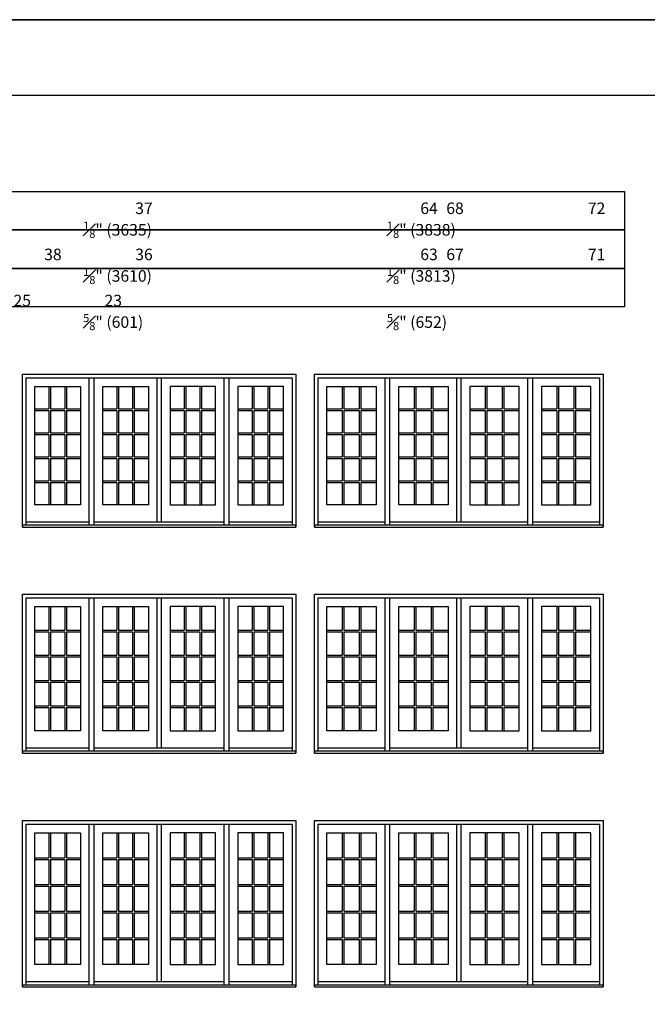
# Model space of a CAD drawing. Units: millimetres. Extents: x -8750 to 1859590, y -43815 to 73879.
# Drawn here: x 99755 to 108042, y 9193 to 22206 of the extents above; entities that cross this region are included whole.
import ezdxf

# ---------------------------------------------------------------- set-up
doc = ezdxf.new("R2010")
doc.units = ezdxf.units.MM
doc.header["$MEASUREMENT"] = 0
doc.styles.get("Standard").update_dxf_attribs({"font": 'arial.ttf', "height": 40})

msp = doc.modelspace()

# ---------------------------------------------------------------- linework, layer by layer
for p, q in [((100673, 15525), (100673, 17475)), ((100737, 15525), (100737, 17475)), ((101571, 15566), (101571, 17475)), ((101628, 15566), (101628, 17475)), ((102457, 15525), (102457, 17475)), ((102521, 15525), (102521, 17475)), ((104580, 15525), (104580, 17475)), ((104644, 15525), (104644, 17475)), ((105528, 15566), (105528, 17475)), ((105586, 15566), (105586, 17475)), ((106466, 15525), (106466, 17475)), ((106530, 15525), (106530, 17475)), ((100142, 17360), (100142, 17065)), ((100164, 17360), (100164, 17065)), ((100349, 17360), (100349, 17065)), ((100371, 17360), (100371, 17065)), ((101039, 17360), (101039, 17065)), ((101061, 17360), (101061, 17065)), ((101246, 17360), (101246, 17065)), ((101268, 17360), (101268, 17065)), ((101926, 17360), (101926, 17065)), ((101948, 17360), (101948, 17065)), ((102134, 17360), (102134, 17065)), ((102156, 17360), (102156, 17065)), ((102823, 17360), (102823, 17065)), ((102845, 17360), (102845, 17065)), ((103031, 17360), (103031, 17065)), ((103053, 17360), (103053, 17065)), ((104014, 17360), (104014, 17065)), ((104036, 17360), (104036, 17065)), ((104239, 17360), (104239, 17065)), ((104261, 17360), (104261, 17065)), ((104962, 17360), (104962, 17065)), ((104984, 17360), (104984, 17065)), ((105187, 17360), (105187, 17065)), ((105209, 17360), (105209, 17065)), ((105900, 17360), (105900, 17065)), ((105922, 17360), (105922, 17065)), ((106125, 17360), (106125, 17065)), ((106147, 17360), (106147, 17065)), ((106848, 17360), (106848, 17065)), ((106870, 17360), (106870, 17065)), ((107073, 17360), (107073, 17065)), ((107095, 17360), (107095, 17065)), ((99956, 17065), (100142, 17065)), ((100164, 17065), (100349, 17065)), ((100371, 17065), (100557, 17065)), ((100853, 17065), (101039, 17065)), ((101061, 17065), (101246, 17065)), ((101268, 17065), (101454, 17065)), ((101740, 17065), (101926, 17065)), ((101948, 17065), (102134, 17065)), ((102156, 17065), (102341, 17065)), ((102637, 17065), (102823, 17065)), ((102845, 17065), (103031, 17065)), ((103053, 17065), (103238, 17065)), ((103812, 17065), (104014, 17065)), ((104036, 17065), (104239, 17065)), ((104261, 17065), (104464, 17065)), ((104760, 17065), (104962, 17065)), ((104984, 17065), (105187, 17065)), ((105209, 17065), (105411, 17065)), ((105698, 17065), (105900, 17065)), ((105922, 17065), (106125, 17065)), ((106147, 17065), (106349, 17065)), ((106646, 17065), (106848, 17065)), ((106870, 17065), (107073, 17065)), ((107095, 17065), (107297, 17065)), ((99956, 17043), (100142, 17043)), ((100142, 17043), (100142, 16748)), ((100164, 17043), (100349, 17043)), ((100164, 17043), (100164, 16748)), ((100349, 17043), (100349, 16748)), ((100371, 17043), (100557, 17043)), ((100371, 17043), (100371, 16748)), ((100853, 17043), (101039, 17043)), ((101039, 17043), (101039, 16748)), ((101061, 17043), (101246, 17043)), ((101061, 17043), (101061, 16748)), ((101246, 17043), (101246, 16748)), ((101268, 17043), (101454, 17043)), ((101268, 17043), (101268, 16748)), ((101740, 17043), (101926, 17043)), ((101926, 17043), (101926, 16748)), ((101948, 17043), (102134, 17043)), ((101948, 17043), (101948, 16748)), ((102134, 17043), (102134, 16748)), ((102156, 17043), (102341, 17043)), ((102156, 17043), (102156, 16748)), ((102637, 17043), (102823, 17043)), ((102823, 17043), (102823, 16748)), ((102845, 17043), (103031, 17043)), ((102845, 17043), (102845, 16748)), ((103031, 17043), (103031, 16748)), ((103053, 17043), (103238, 17043)), ((103053, 17043), (103053, 16748)), ((103812, 17043), (104014, 17043)), ((104014, 17043), (104014, 16748)), ((104036, 17043), (104239, 17043)), ((104036, 17043), (104036, 16748)), ((104239, 17043), (104239, 16748)), ((104261, 17043), (104464, 17043)), ((104261, 17043), (104261, 16748)), ((104760, 17043), (104962, 17043)), ((104962, 17043), (104962, 16748)), ((104984, 17043), (105187, 17043)), ((104984, 17043), (104984, 16748)), ((105187, 17043), (105187, 16748)), ((105209, 17043), (105411, 17043)), ((105209, 17043), (105209, 16748)), ((105698, 17043), (105900, 17043)), ((105900, 17043), (105900, 16748)), ((105922, 17043), (106125, 17043)), ((105922, 17043), (105922, 16748)), ((106125, 17043), (106125, 16748)), ((106147, 17043), (106349, 17043)), ((106147, 17043), (106147, 16748)), ((106646, 17043), (106848, 17043)), ((106848, 17043), (106848, 16748)), ((106870, 17043), (107073, 17043)), ((106870, 17043), (106870, 16748)), ((107073, 17043), (107073, 16748)), ((107095, 17043), (107297, 17043)), ((107095, 17043), (107095, 16748)), ((99956, 16748), (100142, 16748)), ((99956, 16726), (100142, 16726)), ((100142, 16726), (100142, 16430)), ((100164, 16748), (100349, 16748)), ((100164, 16726), (100349, 16726)), ((100164, 16726), (100164, 16430)), ((100349, 16726), (100349, 16430)), ((100371, 16748), (100557, 16748)), ((100371, 16726), (100557, 16726)), ((100371, 16726), (100371, 16430)), ((100853, 16748), (101039, 16748)), ((100853, 16726), (101039, 16726)), ((101039, 16726), (101039, 16430)), ((101061, 16748), (101246, 16748)), ((101061, 16726), (101246, 16726)), ((101061, 16726), (101061, 16430)), ((101246, 16726), (101246, 16430)), ((101268, 16748), (101454, 16748)), ((101268, 16726), (101454, 16726)), ((101268, 16726), (101268, 16430)), ((101740, 16748), (101926, 16748)), ((101740, 16726), (101926, 16726)), ((101926, 16726), (101926, 16430)), ((101948, 16748), (102134, 16748)), ((101948, 16726), (102134, 16726)), ((101948, 16726), (101948, 16430)), ((102134, 16726), (102134, 16430)), ((102156, 16748), (102341, 16748)), ((102156, 16726), (102341, 16726)), ((102156, 16726), (102156, 16430)), ((102637, 16748), (102823, 16748)), ((102637, 16726), (102823, 16726)), ((102823, 16726), (102823, 16430)), ((102845, 16748), (103031, 16748)), ((102845, 16726), (103031, 16726)), ((102845, 16726), (102845, 16430)), ((103031, 16726), (103031, 16430)), ((103053, 16748), (103238, 16748)), ((103053, 16726), (103238, 16726)), ((103053, 16726), (103053, 16430)), ((103812, 16748), (104014, 16748)), ((103812, 16726), (104014, 16726)), ((104014, 16726), (104014, 16430)), ((104036, 16748), (104239, 16748)), ((104036, 16726), (104239, 16726)), ((104036, 16726), (104036, 16430)), ((104239, 16726), (104239, 16430)), ((104261, 16748), (104464, 16748)), ((104261, 16726), (104464, 16726)), ((104261, 16726), (104261, 16430)), ((104760, 16748), (104962, 16748)), ((104760, 16726), (104962, 16726)), ((104962, 16726), (104962, 16430)), ((104984, 16748), (105187, 16748)), ((104984, 16726), (105187, 16726)), ((104984, 16726), (104984, 16430)), ((105187, 16726), (105187, 16430)), ((105209, 16748), (105411, 16748)), ((105209, 16726), (105411, 16726)), ((105209, 16726), (105209, 16430)), ((105698, 16748), (105900, 16748)), ((105698, 16726), (105900, 16726)), ((105900, 16726), (105900, 16430)), ((105922, 16748), (106125, 16748)), ((105922, 16726), (106125, 16726)), ((105922, 16726), (105922, 16430)), ((106125, 16726), (106125, 16430)), ((106147, 16748), (106349, 16748)), ((106147, 16726), (106349, 16726)), ((106147, 16726), (106147, 16430)), ((106646, 16748), (106848, 16748)), ((106646, 16726), (106848, 16726)), ((106848, 16726), (106848, 16430)), ((106870, 16748), (107073, 16748)), ((106870, 16726), (107073, 16726)), ((106870, 16726), (106870, 16430)), ((107073, 16726), (107073, 16430)), ((107095, 16748), (107297, 16748)), ((107095, 16726), (107297, 16726)), ((107095, 16726), (107095, 16430)), ((99956, 16430), (100142, 16430)), ((99956, 16408), (100142, 16408)), ((100142, 16408), (100142, 16113)), ((100164, 16430), (100349, 16430)), ((100164, 16408), (100349, 16408)), ((100164, 16408), (100164, 16113)), ((100349, 16408), (100349, 16113)), ((100371, 16430), (100557, 16430)), ((100371, 16408), (100557, 16408)), ((100371, 16408), (100371, 16113)), ((100853, 16430), (101039, 16430)), ((100853, 16408), (101039, 16408)), ((101039, 16408), (101039, 16113)), ((101061, 16430), (101246, 16430)), ((101061, 16408), (101246, 16408)), ((101061, 16408), (101061, 16113)), ((101246, 16408), (101246, 16113)), ((101268, 16430), (101454, 16430)), ((101268, 16408), (101454, 16408)), ((101268, 16408), (101268, 16113)), ((101740, 16430), (101926, 16430)), ((101740, 16408), (101926, 16408)), ((101926, 16408), (101926, 16113)), ((101948, 16430), (102134, 16430)), ((101948, 16408), (102134, 16408)), ((101948, 16408), (101948, 16113)), ((102134, 16408), (102134, 16113)), ((102156, 16430), (102341, 16430)), ((102156, 16408), (102341, 16408)), ((102156, 16408), (102156, 16113)), ((102637, 16430), (102823, 16430)), ((102637, 16408), (102823, 16408)), ((102823, 16408), (102823, 16113)), ((102845, 16430), (103031, 16430)), ((102845, 16408), (103031, 16408)), ((102845, 16408), (102845, 16113)), ((103031, 16408), (103031, 16113)), ((103053, 16430), (103238, 16430)), ((103053, 16408), (103238, 16408)), ((103053, 16408), (103053, 16113)), ((103812, 16430), (104014, 16430)), ((103812, 16408), (104014, 16408)), ((104014, 16408), (104014, 16113)), ((104036, 16430), (104239, 16430)), ((104036, 16408), (104239, 16408)), ((104036, 16408), (104036, 16113)), ((104239, 16408), (104239, 16113)), ((104261, 16430), (104464, 16430)), ((104261, 16408), (104464, 16408)), ((104261, 16408), (104261, 16113)), ((104760, 16430), (104962, 16430)), ((104760, 16408), (104962, 16408)), ((104962, 16408), (104962, 16113)), ((104984, 16430), (105187, 16430)), ((104984, 16408), (105187, 16408)), ((104984, 16408), (104984, 16113)), ((105187, 16408), (105187, 16113)), ((105209, 16430), (105411, 16430)), ((105209, 16408), (105411, 16408)), ((105209, 16408), (105209, 16113)), ((105698, 16430), (105900, 16430)), ((105698, 16408), (105900, 16408)), ((105900, 16408), (105900, 16113)), ((105922, 16430), (106125, 16430)), ((105922, 16408), (106125, 16408)), ((105922, 16408), (105922, 16113)), ((106125, 16408), (106125, 16113)), ((106147, 16430), (106349, 16430)), ((106147, 16408), (106349, 16408)), ((106147, 16408), (106147, 16113)), ((106646, 16430), (106848, 16430)), ((106646, 16408), (106848, 16408)), ((106848, 16408), (106848, 16113)), ((106870, 16430), (107073, 16430)), ((106870, 16408), (107073, 16408)), ((106870, 16408), (106870, 16113)), ((107073, 16408), (107073, 16113)), ((107095, 16430), (107297, 16430)), ((107095, 16408), (107297, 16408)), ((107095, 16408), (107095, 16113)), ((99956, 16113), (100142, 16113)), ((99956, 16091), (100142, 16091)), ((100142, 16091), (100142, 15796)), ((100164, 16113), (100349, 16113)), ((100164, 16091), (100349, 16091)), ((100164, 16091), (100164, 15796)), ((100349, 16091), (100349, 15796)), ((100371, 16113), (100557, 16113)), ((100371, 16091), (100557, 16091)), ((100371, 16091), (100371, 15796)), ((100853, 16113), (101039, 16113)), ((100853, 16091), (101039, 16091)), ((101039, 16091), (101039, 15796)), ((101061, 16113), (101246, 16113)), ((101061, 16091), (101246, 16091)), ((101061, 16091), (101061, 15796)), ((101246, 16091), (101246, 15796)), ((101268, 16113), (101454, 16113)), ((101268, 16091), (101454, 16091)), ((101268, 16091), (101268, 15796)), ((101740, 16113), (101926, 16113)), ((101740, 16091), (101926, 16091)), ((101926, 16091), (101926, 15796)), ((101948, 16113), (102134, 16113)), ((101948, 16091), (102134, 16091)), ((101948, 16091), (101948, 15796)), ((102134, 16091), (102134, 15796)), ((102156, 16113), (102341, 16113)), ((102156, 16091), (102341, 16091)), ((102156, 16091), (102156, 15796)), ((102637, 16113), (102823, 16113)), ((102637, 16091), (102823, 16091)), ((102823, 16091), (102823, 15796)), ((102845, 16113), (103031, 16113)), ((102845, 16091), (103031, 16091)), ((102845, 16091), (102845, 15796)), ((103031, 16091), (103031, 15796)), ((103053, 16113), (103238, 16113)), ((103053, 16091), (103238, 16091)), ((103053, 16091), (103053, 15796)), ((103812, 16113), (104014, 16113)), ((103812, 16091), (104014, 16091)), ((104014, 16091), (104014, 15796)), ((104036, 16113), (104239, 16113)), ((104036, 16091), (104239, 16091)), ((104036, 16091), (104036, 15796)), ((104239, 16091), (104239, 15796)), ((104261, 16113), (104464, 16113)), ((104261, 16091), (104464, 16091)), ((104261, 16091), (104261, 15796)), ((104760, 16113), (104962, 16113)), ((104760, 16091), (104962, 16091)), ((104962, 16091), (104962, 15796)), ((104984, 16113), (105187, 16113)), ((104984, 16091), (105187, 16091)), ((104984, 16091), (104984, 15796)), ((105187, 16091), (105187, 15796)), ((105209, 16113), (105411, 16113)), ((105209, 16091), (105411, 16091)), ((105209, 16091), (105209, 15796)), ((105698, 16113), (105900, 16113)), ((105698, 16091), (105900, 16091)), ((105900, 16091), (105900, 15796)), ((105922, 16113), (106125, 16113)), ((105922, 16091), (106125, 16091)), ((105922, 16091), (105922, 15796)), ((106125, 16091), (106125, 15796)), ((106147, 16113), (106349, 16113)), ((106147, 16091), (106349, 16091)), ((106147, 16091), (106147, 15796)), ((106646, 16113), (106848, 16113)), ((106646, 16091), (106848, 16091)), ((106848, 16091), (106848, 15796)), ((106870, 16113), (107073, 16113)), ((106870, 16091), (107073, 16091)), ((106870, 16091), (106870, 15796)), ((107073, 16091), (107073, 15796)), ((107095, 16113), (107297, 16113)), ((107095, 16091), (107297, 16091)), ((107095, 16091), (107095, 15796)), ((100673, 15566), (99840, 15566)), ((102457, 15566), (100737, 15566)), ((103354, 15566), (102521, 15566)), ((104580, 15566), (103696, 15566)), ((106466, 15566), (104644, 15566)), ((107413, 15566), (106530, 15566)), ((100142, 14449), (100142, 14138)), ((100164, 14449), (100164, 14138)), ((100349, 14449), (100349, 14138)), ((100371, 14449), (100371, 14138)), ((100673, 12537), (100673, 14564)), ((100737, 12537), (100737, 14564)), ((101039, 14449), (101039, 14138)), ((101061, 14449), (101061, 14138)), ((101246, 14449), (101246, 14138)), ((101268, 14449), (101268, 14138)), ((101571, 12577), (101571, 14564)), ((101628, 12577), (101628, 14564)), ((101926, 14449), (101926, 14138)), ((101948, 14449), (101948, 14138)), ((102134, 14449), (102134, 14138)), ((102156, 14449), (102156, 14138)), ((102457, 12537), (102457, 14564)), ((102521, 12537), (102521, 14564)), ((102823, 14449), (102823, 14138)), ((102845, 14449), (102845, 14138)), ((103031, 14449), (103031, 14138)), ((103053, 14449), (103053, 14138)), ((104014, 14449), (104014, 14138)), ((104036, 14449), (104036, 14138)), ((104239, 14449), (104239, 14138)), ((104261, 14449), (104261, 14138)), ((104580, 12537), (104580, 14564)), ((104644, 12537), (104644, 14564)), ((104962, 14449), (104962, 14138)), ((104984, 14449), (104984, 14138)), ((105187, 14449), (105187, 14138)), ((105209, 14449), (105209, 14138)), ((105528, 12577), (105528, 14564)), ((105586, 12577), (105586, 14564)), ((105900, 14449), (105900, 14138)), ((105922, 14449), (105922, 14138)), ((106125, 14449), (106125, 14138)), ((106147, 14449), (106147, 14138)), ((106466, 12537), (106466, 14564)), ((106530, 12537), (106530, 14564)), ((106848, 14449), (106848, 14138)), ((106870, 14449), (106870, 14138)), ((107073, 14449), (107073, 14138)), ((107095, 14449), (107095, 14138)), ((99956, 14138), (100142, 14138)), ((99956, 14116), (100142, 14116)), ((100142, 14116), (100142, 13806)), ((100164, 14138), (100349, 14138)), ((100164, 14116), (100349, 14116)), ((100164, 14116), (100164, 13806)), ((100349, 14116), (100349, 13806)), ((100371, 14138), (100557, 14138)), ((100371, 14116), (100557, 14116)), ((100371, 14116), (100371, 13806)), ((100853, 14138), (101039, 14138)), ((100853, 14116), (101039, 14116)), ((101039, 14116), (101039, 13806)), ((101061, 14138), (101246, 14138)), ((101061, 14116), (101246, 14116)), ((101061, 14116), (101061, 13806)), ((101246, 14116), (101246, 13806)), ((101268, 14138), (101454, 14138)), ((101268, 14116), (101454, 14116)), ((101268, 14116), (101268, 13806)), ((101740, 14138), (101926, 14138)), ((101740, 14116), (101926, 14116)), ((101926, 14116), (101926, 13806)), ((101948, 14138), (102134, 14138)), ((101948, 14116), (102134, 14116)), ((101948, 14116), (101948, 13806)), ((102134, 14116), (102134, 13806)), ((102156, 14138), (102341, 14138)), ((102156, 14116), (102341, 14116)), ((102156, 14116), (102156, 13806)), ((102637, 14138), (102823, 14138)), ((102637, 14116), (102823, 14116)), ((102823, 14116), (102823, 13806)), ((102845, 14138), (103031, 14138)), ((102845, 14116), (103031, 14116)), ((102845, 14116), (102845, 13806)), ((103031, 14116), (103031, 13806)), ((103053, 14138), (103238, 14138)), ((103053, 14116), (103238, 14116)), ((103053, 14116), (103053, 13806)), ((103812, 14138), (104014, 14138)), ((103812, 14116), (104014, 14116)), ((104014, 14116), (104014, 13806)), ((104036, 14138), (104239, 14138)), ((104036, 14116), (104239, 14116)), ((104036, 14116), (104036, 13806)), ((104239, 14116), (104239, 13806)), ((104261, 14138), (104464, 14138)), ((104261, 14116), (104464, 14116)), ((104261, 14116), (104261, 13806)), ((104760, 14138), (104962, 14138)), ((104760, 14116), (104962, 14116)), ((104962, 14116), (104962, 13806)), ((104984, 14138), (105187, 14138)), ((104984, 14116), (105187, 14116)), ((104984, 14116), (104984, 13806)), ((105187, 14116), (105187, 13806)), ((105209, 14138), (105411, 14138)), ((105209, 14116), (105411, 14116)), ((105209, 14116), (105209, 13806)), ((105698, 14138), (105900, 14138)), ((105698, 14116), (105900, 14116)), ((105900, 14116), (105900, 13806)), ((105922, 14138), (106125, 14138)), ((105922, 14116), (106125, 14116)), ((105922, 14116), (105922, 13806)), ((106125, 14116), (106125, 13806)), ((106147, 14138), (106349, 14138)), ((106147, 14116), (106349, 14116)), ((106147, 14116), (106147, 13806)), ((106646, 14138), (106848, 14138)), ((106646, 14116), (106848, 14116)), ((106848, 14116), (106848, 13806)), ((106870, 14138), (107073, 14138)), ((106870, 14116), (107073, 14116)), ((106870, 14116), (106870, 13806)), ((107073, 14116), (107073, 13806)), ((107095, 14138), (107297, 14138)), ((107095, 14116), (107297, 14116)), ((107095, 14116), (107095, 13806)), ((99956, 13806), (100142, 13806)), ((100164, 13806), (100349, 13806)), ((100371, 13806), (100557, 13806)), ((100853, 13806), (101039, 13806)), ((101061, 13806), (101246, 13806)), ((101268, 13806), (101454, 13806)), ((101740, 13806), (101926, 13806)), ((101948, 13806), (102134, 13806)), ((102156, 13806), (102341, 13806)), ((102637, 13806), (102823, 13806)), ((102845, 13806), (103031, 13806)), ((103053, 13806), (103238, 13806)), ((103812, 13806), (104014, 13806)), ((104036, 13806), (104239, 13806)), ((104261, 13806), (104464, 13806)), ((104760, 13806), (104962, 13806)), ((104984, 13806), (105187, 13806)), ((105209, 13806), (105411, 13806)), ((105698, 13806), (105900, 13806)), ((105922, 13806), (106125, 13806)), ((106147, 13806), (106349, 13806)), ((106646, 13806), (106848, 13806)), ((106870, 13806), (107073, 13806)), ((107095, 13806), (107297, 13806)), ((99956, 13784), (100142, 13784)), ((100142, 13784), (100142, 13473)), ((100164, 13784), (100349, 13784)), ((100164, 13784), (100164, 13473)), ((100349, 13784), (100349, 13473)), ((100371, 13784), (100557, 13784)), ((100371, 13784), (100371, 13473)), ((100853, 13784), (101039, 13784)), ((101039, 13784), (101039, 13473)), ((101061, 13784), (101246, 13784)), ((101061, 13784), (101061, 13473)), ((101246, 13784), (101246, 13473)), ((101268, 13784), (101454, 13784)), ((101268, 13784), (101268, 13473)), ((101740, 13784), (101926, 13784)), ((101926, 13784), (101926, 13473)), ((101948, 13784), (102134, 13784)), ((101948, 13784), (101948, 13473)), ((102134, 13784), (102134, 13473)), ((102156, 13784), (102341, 13784)), ((102156, 13784), (102156, 13473)), ((102637, 13784), (102823, 13784)), ((102823, 13784), (102823, 13473)), ((102845, 13784), (103031, 13784)), ((102845, 13784), (102845, 13473)), ((103031, 13784), (103031, 13473)), ((103053, 13784), (103238, 13784)), ((103053, 13784), (103053, 13473)), ((103812, 13784), (104014, 13784)), ((104014, 13784), (104014, 13473)), ((104036, 13784), (104239, 13784)), ((104036, 13784), (104036, 13473)), ((104239, 13784), (104239, 13473)), ((104261, 13784), (104464, 13784)), ((104261, 13784), (104261, 13473)), ((104760, 13784), (104962, 13784)), ((104962, 13784), (104962, 13473)), ((104984, 13784), (105187, 13784)), ((104984, 13784), (104984, 13473)), ((105187, 13784), (105187, 13473)), ((105209, 13784), (105411, 13784)), ((105209, 13784), (105209, 13473)), ((105698, 13784), (105900, 13784)), ((105900, 13784), (105900, 13473)), ((105922, 13784), (106125, 13784)), ((105922, 13784), (105922, 13473)), ((106125, 13784), (106125, 13473)), ((106147, 13784), (106349, 13784)), ((106147, 13784), (106147, 13473)), ((106646, 13784), (106848, 13784)), ((106848, 13784), (106848, 13473)), ((106870, 13784), (107073, 13784)), ((106870, 13784), (106870, 13473)), ((107073, 13784), (107073, 13473)), ((107095, 13784), (107297, 13784)), ((107095, 13784), (107095, 13473)), ((99956, 13473), (100142, 13473)), ((99956, 13451), (100142, 13451)), ((100142, 13451), (100142, 13140)), ((100164, 13473), (100349, 13473)), ((100164, 13451), (100349, 13451)), ((100164, 13451), (100164, 13140)), ((100349, 13451), (100349, 13140)), ((100371, 13473), (100557, 13473)), ((100371, 13451), (100557, 13451)), ((100371, 13451), (100371, 13140)), ((100853, 13473), (101039, 13473)), ((100853, 13451), (101039, 13451)), ((101039, 13451), (101039, 13140)), ((101061, 13473), (101246, 13473)), ((101061, 13451), (101246, 13451)), ((101061, 13451), (101061, 13140)), ((101246, 13451), (101246, 13140)), ((101268, 13473), (101454, 13473)), ((101268, 13451), (101454, 13451)), ((101268, 13451), (101268, 13140)), ((101740, 13473), (101926, 13473)), ((101740, 13451), (101926, 13451)), ((101926, 13451), (101926, 13140)), ((101948, 13473), (102134, 13473)), ((101948, 13451), (102134, 13451)), ((101948, 13451), (101948, 13140)), ((102134, 13451), (102134, 13140)), ((102156, 13473), (102341, 13473)), ((102156, 13451), (102341, 13451)), ((102156, 13451), (102156, 13140)), ((102637, 13473), (102823, 13473)), ((102637, 13451), (102823, 13451)), ((102823, 13451), (102823, 13140)), ((102845, 13473), (103031, 13473)), ((102845, 13451), (103031, 13451)), ((102845, 13451), (102845, 13140)), ((103031, 13451), (103031, 13140)), ((103053, 13473), (103238, 13473)), ((103053, 13451), (103238, 13451)), ((103053, 13451), (103053, 13140)), ((103812, 13473), (104014, 13473)), ((103812, 13451), (104014, 13451)), ((104014, 13451), (104014, 13140)), ((104036, 13473), (104239, 13473)), ((104036, 13451), (104239, 13451)), ((104036, 13451), (104036, 13140)), ((104239, 13451), (104239, 13140)), ((104261, 13473), (104464, 13473)), ((104261, 13451), (104464, 13451)), ((104261, 13451), (104261, 13140)), ((104760, 13473), (104962, 13473)), ((104760, 13451), (104962, 13451)), ((104962, 13451), (104962, 13140)), ((104984, 13473), (105187, 13473)), ((104984, 13451), (105187, 13451)), ((104984, 13451), (104984, 13140)), ((105187, 13451), (105187, 13140)), ((105209, 13473), (105411, 13473)), ((105209, 13451), (105411, 13451)), ((105209, 13451), (105209, 13140)), ((105698, 13473), (105900, 13473)), ((105698, 13451), (105900, 13451)), ((105900, 13451), (105900, 13140)), ((105922, 13473), (106125, 13473)), ((105922, 13451), (106125, 13451)), ((105922, 13451), (105922, 13140)), ((106125, 13451), (106125, 13140)), ((106147, 13473), (106349, 13473)), ((106147, 13451), (106349, 13451)), ((106147, 13451), (106147, 13140)), ((106646, 13473), (106848, 13473)), ((106646, 13451), (106848, 13451)), ((106848, 13451), (106848, 13140)), ((106870, 13473), (107073, 13473)), ((106870, 13451), (107073, 13451)), ((106870, 13451), (106870, 13140)), ((107073, 13451), (107073, 13140)), ((107095, 13473), (107297, 13473)), ((107095, 13451), (107297, 13451)), ((107095, 13451), (107095, 13140)), ((99956, 13140), (100142, 13140)), ((99956, 13118), (100142, 13118)), ((100142, 13118), (100142, 12808)), ((100164, 13140), (100349, 13140)), ((100164, 13118), (100349, 13118)), ((100164, 13118), (100164, 12808)), ((100349, 13118), (100349, 12808)), ((100371, 13140), (100557, 13140)), ((100371, 13118), (100557, 13118)), ((100371, 13118), (100371, 12808)), ((100853, 13140), (101039, 13140)), ((100853, 13118), (101039, 13118)), ((101039, 13118), (101039, 12808)), ((101061, 13140), (101246, 13140)), ((101061, 13118), (101246, 13118)), ((101061, 13118), (101061, 12808)), ((101246, 13118), (101246, 12808)), ((101268, 13140), (101454, 13140)), ((101268, 13118), (101454, 13118)), ((101268, 13118), (101268, 12808)), ((101740, 13140), (101926, 13140)), ((101740, 13118), (101926, 13118)), ((101926, 13118), (101926, 12808)), ((101948, 13140), (102134, 13140)), ((101948, 13118), (102134, 13118)), ((101948, 13118), (101948, 12808)), ((102134, 13118), (102134, 12808)), ((102156, 13140), (102341, 13140)), ((102156, 13118), (102341, 13118)), ((102156, 13118), (102156, 12808)), ((102637, 13140), (102823, 13140)), ((102637, 13118), (102823, 13118)), ((102823, 13118), (102823, 12808)), ((102845, 13140), (103031, 13140)), ((102845, 13118), (103031, 13118)), ((102845, 13118), (102845, 12808)), ((103031, 13118), (103031, 12808)), ((103053, 13140), (103238, 13140)), ((103053, 13118), (103238, 13118)), ((103053, 13118), (103053, 12808)), ((103812, 13140), (104014, 13140)), ((103812, 13118), (104014, 13118)), ((104014, 13118), (104014, 12808)), ((104036, 13140), (104239, 13140)), ((104036, 13118), (104239, 13118)), ((104036, 13118), (104036, 12808)), ((104239, 13118), (104239, 12808)), ((104261, 13140), (104464, 13140)), ((104261, 13118), (104464, 13118)), ((104261, 13118), (104261, 12808)), ((104760, 13140), (104962, 13140)), ((104760, 13118), (104962, 13118)), ((104962, 13118), (104962, 12808)), ((104984, 13140), (105187, 13140)), ((104984, 13118), (105187, 13118)), ((104984, 13118), (104984, 12808)), ((105187, 13118), (105187, 12808)), ((105209, 13140), (105411, 13140)), ((105209, 13118), (105411, 13118)), ((105209, 13118), (105209, 12808)), ((105698, 13140), (105900, 13140)), ((105698, 13118), (105900, 13118)), ((105900, 13118), (105900, 12808)), ((105922, 13140), (106125, 13140)), ((105922, 13118), (106125, 13118)), ((105922, 13118), (105922, 12808)), ((106125, 13118), (106125, 12808)), ((106147, 13140), (106349, 13140)), ((106147, 13118), (106349, 13118)), ((106147, 13118), (106147, 12808)), ((106646, 13140), (106848, 13140)), ((106646, 13118), (106848, 13118)), ((106848, 13118), (106848, 12808)), ((106870, 13140), (107073, 13140)), ((106870, 13118), (107073, 13118)), ((106870, 13118), (106870, 12808)), ((107073, 13118), (107073, 12808)), ((107095, 13140), (107297, 13140)), ((107095, 13118), (107297, 13118)), ((107095, 13118), (107095, 12808)), ((100673, 12577), (99840, 12577)), ((102457, 12577), (100737, 12577)), ((103354, 12577), (102521, 12577)), ((104580, 12577), (103696, 12577)), ((106466, 12577), (104644, 12577)), ((107413, 12577), (106530, 12577)), ((100142, 11461), (100142, 11130)), ((100164, 11461), (100164, 11130)), ((100349, 11461), (100349, 11130)), ((100371, 11461), (100371, 11130)), ((100673, 9448), (100673, 11576)), ((100737, 9448), (100737, 11576)), ((101039, 11461), (101039, 11130)), ((101061, 11461), (101061, 11130)), ((101246, 11461), (101246, 11130)), ((101268, 11461), (101268, 11130)), ((101571, 9489), (101571, 11576)), ((101628, 9489), (101628, 11576)), ((101926, 11461), (101926, 11130)), ((101948, 11461), (101948, 11130)), ((102134, 11461), (102134, 11130)), ((102156, 11461), (102156, 11130)), ((102457, 9448), (102457, 11576)), ((102521, 9448), (102521, 11576)), ((102823, 11461), (102823, 11130)), ((102845, 11461), (102845, 11130)), ((103031, 11461), (103031, 11130)), ((103053, 11461), (103053, 11130)), ((104014, 11461), (104014, 11130)), ((104036, 11461), (104036, 11130)), ((104239, 11461), (104239, 11130)), ((104261, 11461), (104261, 11130)), ((104580, 9448), (104580, 11576)), ((104644, 9448), (104644, 11576)), ((104962, 11461), (104962, 11130)), ((104984, 11461), (104984, 11130)), ((105187, 11461), (105187, 11130)), ((105209, 11461), (105209, 11130)), ((105528, 9489), (105528, 11576)), ((105586, 9489), (105586, 11576)), ((105900, 11461), (105900, 11130)), ((105922, 11461), (105922, 11130)), ((106125, 11461), (106125, 11130)), ((106147, 11461), (106147, 11130)), ((106466, 9448), (106466, 11576)), ((106530, 9448), (106530, 11576)), ((106848, 11461), (106848, 11130)), ((106870, 11461), (106870, 11130)), ((107073, 11461), (107073, 11130)), ((107095, 11461), (107095, 11130)), ((99956, 11130), (100142, 11130)), ((99956, 11108), (100142, 11108)), ((100142, 11108), (100142, 10777)), ((100164, 11130), (100349, 11130)), ((100164, 11108), (100349, 11108)), ((100164, 11108), (100164, 10777)), ((100349, 11108), (100349, 10777)), ((100371, 11130), (100557, 11130)), ((100371, 11108), (100557, 11108)), ((100371, 11108), (100371, 10777)), ((100853, 11130), (101039, 11130)), ((100853, 11108), (101039, 11108)), ((101039, 11108), (101039, 10777)), ((101061, 11130), (101246, 11130)), ((101061, 11108), (101246, 11108)), ((101061, 11108), (101061, 10777)), ((101246, 11108), (101246, 10777)), ((101268, 11130), (101454, 11130)), ((101268, 11108), (101454, 11108)), ((101268, 11108), (101268, 10777)), ((101740, 11130), (101926, 11130)), ((101740, 11108), (101926, 11108)), ((101926, 11108), (101926, 10777)), ((101948, 11130), (102134, 11130)), ((101948, 11108), (102134, 11108)), ((101948, 11108), (101948, 10777)), ((102134, 11108), (102134, 10777)), ((102156, 11130), (102341, 11130)), ((102156, 11108), (102341, 11108)), ((102156, 11108), (102156, 10777)), ((102637, 11130), (102823, 11130)), ((102637, 11108), (102823, 11108)), ((102823, 11108), (102823, 10777)), ((102845, 11130), (103031, 11130)), ((102845, 11108), (103031, 11108)), ((102845, 11108), (102845, 10777)), ((103031, 11108), (103031, 10777)), ((103053, 11130), (103238, 11130)), ((103053, 11108), (103238, 11108)), ((103053, 11108), (103053, 10777)), ((103812, 11130), (104014, 11130)), ((103812, 11108), (104014, 11108)), ((104014, 11108), (104014, 10777)), ((104036, 11130), (104239, 11130)), ((104036, 11108), (104239, 11108)), ((104036, 11108), (104036, 10777)), ((104239, 11108), (104239, 10777)), ((104261, 11130), (104464, 11130)), ((104261, 11108), (104464, 11108)), ((104261, 11108), (104261, 10777)), ((104760, 11130), (104962, 11130)), ((104760, 11108), (104962, 11108)), ((104962, 11108), (104962, 10777)), ((104984, 11130), (105187, 11130)), ((104984, 11108), (105187, 11108)), ((104984, 11108), (104984, 10777)), ((105187, 11108), (105187, 10777)), ((105209, 11130), (105411, 11130)), ((105209, 11108), (105411, 11108)), ((105209, 11108), (105209, 10777)), ((105698, 11130), (105900, 11130)), ((105698, 11108), (105900, 11108)), ((105900, 11108), (105900, 10777)), ((105922, 11130), (106125, 11130)), ((105922, 11108), (106125, 11108)), ((105922, 11108), (105922, 10777)), ((106125, 11108), (106125, 10777)), ((106147, 11130), (106349, 11130)), ((106147, 11108), (106349, 11108)), ((106147, 11108), (106147, 10777)), ((106646, 11130), (106848, 11130)), ((106646, 11108), (106848, 11108)), ((106848, 11108), (106848, 10777)), ((106870, 11130), (107073, 11130)), ((106870, 11108), (107073, 11108)), ((106870, 11108), (106870, 10777)), ((107073, 11108), (107073, 10777)), ((107095, 11130), (107297, 11130)), ((107095, 11108), (107297, 11108)), ((107095, 11108), (107095, 10777)), ((99956, 10777), (100142, 10777)), ((99956, 10755), (100142, 10755)), ((100142, 10755), (100142, 10424)), ((100164, 10777), (100349, 10777)), ((100164, 10755), (100349, 10755)), ((100164, 10755), (100164, 10424)), ((100349, 10755), (100349, 10424)), ((100371, 10777), (100557, 10777)), ((100371, 10755), (100557, 10755)), ((100371, 10755), (100371, 10424)), ((100853, 10777), (101039, 10777)), ((100853, 10755), (101039, 10755)), ((101039, 10755), (101039, 10424)), ((101061, 10777), (101246, 10777)), ((101061, 10755), (101246, 10755)), ((101061, 10755), (101061, 10424)), ((101246, 10755), (101246, 10424)), ((101268, 10777), (101454, 10777)), ((101268, 10755), (101454, 10755)), ((101268, 10755), (101268, 10424)), ((101740, 10777), (101926, 10777)), ((101740, 10755), (101926, 10755)), ((101926, 10755), (101926, 10424)), ((101948, 10777), (102134, 10777)), ((101948, 10755), (102134, 10755)), ((101948, 10755), (101948, 10424)), ((102134, 10755), (102134, 10424)), ((102156, 10777), (102341, 10777)), ((102156, 10755), (102341, 10755)), ((102156, 10755), (102156, 10424)), ((102637, 10777), (102823, 10777)), ((102637, 10755), (102823, 10755)), ((102823, 10755), (102823, 10424)), ((102845, 10777), (103031, 10777)), ((102845, 10755), (103031, 10755)), ((102845, 10755), (102845, 10424)), ((103031, 10755), (103031, 10424)), ((103053, 10777), (103238, 10777)), ((103053, 10755), (103238, 10755)), ((103053, 10755), (103053, 10424)), ((103812, 10777), (104014, 10777)), ((103812, 10755), (104014, 10755)), ((104014, 10755), (104014, 10424)), ((104036, 10777), (104239, 10777)), ((104036, 10755), (104239, 10755)), ((104036, 10755), (104036, 10424)), ((104239, 10755), (104239, 10424)), ((104261, 10777), (104464, 10777)), ((104261, 10755), (104464, 10755)), ((104261, 10755), (104261, 10424)), ((104760, 10777), (104962, 10777)), ((104760, 10755), (104962, 10755)), ((104962, 10755), (104962, 10424)), ((104984, 10777), (105187, 10777)), ((104984, 10755), (105187, 10755)), ((104984, 10755), (104984, 10424)), ((105187, 10755), (105187, 10424)), ((105209, 10777), (105411, 10777)), ((105209, 10755), (105411, 10755)), ((105209, 10755), (105209, 10424)), ((105698, 10777), (105900, 10777)), ((105698, 10755), (105900, 10755)), ((105900, 10755), (105900, 10424)), ((105922, 10777), (106125, 10777)), ((105922, 10755), (106125, 10755)), ((105922, 10755), (105922, 10424)), ((106125, 10755), (106125, 10424)), ((106147, 10777), (106349, 10777)), ((106147, 10755), (106349, 10755)), ((106147, 10755), (106147, 10424)), ((106646, 10777), (106848, 10777)), ((106646, 10755), (106848, 10755)), ((106848, 10755), (106848, 10424)), ((106870, 10777), (107073, 10777)), ((106870, 10755), (107073, 10755)), ((106870, 10755), (106870, 10424)), ((107073, 10755), (107073, 10424)), ((107095, 10777), (107297, 10777)), ((107095, 10755), (107297, 10755)), ((107095, 10755), (107095, 10424)), ((99956, 10424), (100142, 10424)), ((100164, 10424), (100349, 10424)), ((100371, 10424), (100557, 10424)), ((100853, 10424), (101039, 10424)), ((101061, 10424), (101246, 10424)), ((101268, 10424), (101454, 10424)), ((101740, 10424), (101926, 10424)), ((101948, 10424), (102134, 10424)), ((102156, 10424), (102341, 10424)), ((102637, 10424), (102823, 10424)), ((102845, 10424), (103031, 10424)), ((103053, 10424), (103238, 10424)), ((103812, 10424), (104014, 10424)), ((104036, 10424), (104239, 10424)), ((104261, 10424), (104464, 10424)), ((104760, 10424), (104962, 10424)), ((104984, 10424), (105187, 10424)), ((105209, 10424), (105411, 10424)), ((105698, 10424), (105900, 10424)), ((105922, 10424), (106125, 10424)), ((106147, 10424), (106349, 10424)), ((106646, 10424), (106848, 10424)), ((106870, 10424), (107073, 10424)), ((107095, 10424), (107297, 10424)), ((99956, 10402), (100142, 10402)), ((100142, 10402), (100142, 10072)), ((100164, 10402), (100349, 10402)), ((100164, 10402), (100164, 10072)), ((100349, 10402), (100349, 10072)), ((100371, 10402), (100557, 10402)), ((100371, 10402), (100371, 10072)), ((100853, 10402), (101039, 10402)), ((101039, 10402), (101039, 10072)), ((101061, 10402), (101246, 10402)), ((101061, 10402), (101061, 10072)), ((101246, 10402), (101246, 10072)), ((101268, 10402), (101454, 10402)), ((101268, 10402), (101268, 10072)), ((101740, 10402), (101926, 10402)), ((101926, 10402), (101926, 10072)), ((101948, 10402), (102134, 10402)), ((101948, 10402), (101948, 10072)), ((102134, 10402), (102134, 10072)), ((102156, 10402), (102341, 10402)), ((102156, 10402), (102156, 10072)), ((102637, 10402), (102823, 10402)), ((102823, 10402), (102823, 10072)), ((102845, 10402), (103031, 10402)), ((102845, 10402), (102845, 10072)), ((103031, 10402), (103031, 10072)), ((103053, 10402), (103238, 10402)), ((103053, 10402), (103053, 10072)), ((103812, 10402), (104014, 10402)), ((104014, 10402), (104014, 10072)), ((104036, 10402), (104239, 10402)), ((104036, 10402), (104036, 10072)), ((104239, 10402), (104239, 10072)), ((104261, 10402), (104464, 10402)), ((104261, 10402), (104261, 10072)), ((104760, 10402), (104962, 10402)), ((104962, 10402), (104962, 10072)), ((104984, 10402), (105187, 10402)), ((104984, 10402), (104984, 10072)), ((105187, 10402), (105187, 10072)), ((105209, 10402), (105411, 10402)), ((105209, 10402), (105209, 10072)), ((105698, 10402), (105900, 10402)), ((105900, 10402), (105900, 10072)), ((105922, 10402), (106125, 10402)), ((105922, 10402), (105922, 10072)), ((106125, 10402), (106125, 10072)), ((106147, 10402), (106349, 10402)), ((106147, 10402), (106147, 10072)), ((106646, 10402), (106848, 10402)), ((106848, 10402), (106848, 10072)), ((106870, 10402), (107073, 10402)), ((106870, 10402), (106870, 10072)), ((107073, 10402), (107073, 10072)), ((107095, 10402), (107297, 10402)), ((107095, 10402), (107095, 10072)), ((99956, 10072), (100142, 10072)), ((99956, 10050), (100142, 10050)), ((100142, 10050), (100142, 9719)), ((100164, 10072), (100349, 10072)), ((100164, 10050), (100349, 10050)), ((100164, 10050), (100164, 9719)), ((100349, 10050), (100349, 9719)), ((100371, 10072), (100557, 10072)), ((100371, 10050), (100557, 10050)), ((100371, 10050), (100371, 9719)), ((100853, 10072), (101039, 10072)), ((100853, 10050), (101039, 10050)), ((101039, 10050), (101039, 9719)), ((101061, 10072), (101246, 10072)), ((101061, 10050), (101246, 10050)), ((101061, 10050), (101061, 9719)), ((101246, 10050), (101246, 9719)), ((101268, 10072), (101454, 10072)), ((101268, 10050), (101454, 10050)), ((101268, 10050), (101268, 9719)), ((101740, 10072), (101926, 10072)), ((101740, 10050), (101926, 10050)), ((101926, 10050), (101926, 9719)), ((101948, 10072), (102134, 10072)), ((101948, 10050), (102134, 10050)), ((101948, 10050), (101948, 9719)), ((102134, 10050), (102134, 9719)), ((102156, 10072), (102341, 10072)), ((102156, 10050), (102341, 10050)), ((102156, 10050), (102156, 9719)), ((102637, 10072), (102823, 10072)), ((102637, 10050), (102823, 10050)), ((102823, 10050), (102823, 9719)), ((102845, 10072), (103031, 10072)), ((102845, 10050), (103031, 10050)), ((102845, 10050), (102845, 9719)), ((103031, 10050), (103031, 9719)), ((103053, 10072), (103238, 10072)), ((103053, 10050), (103238, 10050)), ((103053, 10050), (103053, 9719)), ((103812, 10072), (104014, 10072)), ((103812, 10050), (104014, 10050)), ((104014, 10050), (104014, 9719)), ((104036, 10072), (104239, 10072)), ((104036, 10050), (104239, 10050)), ((104036, 10050), (104036, 9719)), ((104239, 10050), (104239, 9719)), ((104261, 10072), (104464, 10072)), ((104261, 10050), (104464, 10050)), ((104261, 10050), (104261, 9719)), ((104760, 10072), (104962, 10072)), ((104760, 10050), (104962, 10050)), ((104962, 10050), (104962, 9719)), ((104984, 10072), (105187, 10072)), ((104984, 10050), (105187, 10050)), ((104984, 10050), (104984, 9719)), ((105187, 10050), (105187, 9719)), ((105209, 10072), (105411, 10072)), ((105209, 10050), (105411, 10050)), ((105209, 10050), (105209, 9719)), ((105698, 10072), (105900, 10072)), ((105698, 10050), (105900, 10050)), ((105900, 10050), (105900, 9719)), ((105922, 10072), (106125, 10072)), ((105922, 10050), (106125, 10050)), ((105922, 10050), (105922, 9719)), ((106125, 10050), (106125, 9719)), ((106147, 10072), (106349, 10072)), ((106147, 10050), (106349, 10050)), ((106147, 10050), (106147, 9719)), ((106646, 10072), (106848, 10072)), ((106646, 10050), (106848, 10050)), ((106848, 10050), (106848, 9719)), ((106870, 10072), (107073, 10072)), ((106870, 10050), (107073, 10050)), ((106870, 10050), (106870, 9719)), ((107073, 10050), (107073, 9719)), ((107095, 10072), (107297, 10072)), ((107095, 10050), (107297, 10050)), ((107095, 10050), (107095, 9719)), ((100673, 9489), (99840, 9489)), ((102457, 9489), (100737, 9489)), ((103354, 9489), (102521, 9489)), ((104580, 9489), (103696, 9489)), ((106466, 9489), (104644, 9489)), ((107413, 9489), (106530, 9489))]:
    msp.add_line(p, q)
for points in [[(88942, -5190), (109773, -5190), (109773, 22206), (88942, 22206)], [(88942, 22206), (109773, 22206), (109773, 21206), (88942, 21206)], [(88942, 22206), (109773, 22206), (109773, 21206), (88942, 21206)], [(90974, 19936), (107741, 19936), (107741, 19428), (90974, 19428)], [(90974, 19428), (107741, 19428), (107741, 18920), (90974, 18920)], [(90974, 18920), (107741, 18920), (107741, 18412), (90974, 18412)], [(100557, 17360), (100557, 15796), (99956, 15796), (99956, 17360)], [(101454, 17360), (101454, 15796), (100853, 15796), (100853, 17360)], [(101740, 17360), (101740, 15796), (102341, 15796), (102341, 17360)], [(102637, 17360), (102637, 15796), (103238, 15796), (103238, 17360)], [(104464, 17360), (104464, 15796), (103812, 15796), (103812, 17360)], [(105411, 17360), (105411, 15796), (104760, 15796), (104760, 17360)], [(105698, 17360), (105698, 15796), (106350, 15796), (106350, 17360)], [(106646, 17360), (106646, 15796), (107297, 15796), (107297, 17360)], [(99792, 15501), (103402, 15501), (103402, 15525), (99792, 15525)], [(103648, 15501), (107461, 15501), (107461, 15525), (103648, 15525)], [(100557, 14449), (100557, 12808), (99956, 12808), (99956, 14449)], [(101454, 14449), (101454, 12808), (100853, 12808), (100853, 14449)], [(101740, 14449), (101740, 12808), (102341, 12808), (102341, 14449)], [(102637, 14449), (102637, 12808), (103238, 12808), (103238, 14449)], [(104464, 14449), (104464, 12808), (103812, 12808), (103812, 14449)], [(105411, 14449), (105411, 12808), (104760, 12808), (104760, 14449)], [(105698, 14449), (105698, 12808), (106350, 12808), (106350, 14449)], [(106646, 14449), (106646, 12808), (107297, 12808), (107297, 14449)], [(99792, 12513), (103402, 12513), (103402, 12537), (99792, 12537)], [(103648, 12513), (107461, 12513), (107461, 12537), (103648, 12537)], [(100557, 11461), (100557, 9719), (99956, 9719), (99956, 11461)], [(101454, 11461), (101454, 9719), (100853, 9719), (100853, 11461)], [(101740, 11461), (101740, 9719), (102341, 9719), (102341, 11461)], [(102637, 11461), (102637, 9719), (103238, 9719), (103238, 11461)], [(104464, 11461), (104464, 9719), (103812, 9719), (103812, 11461)], [(105411, 11461), (105411, 9719), (104760, 9719), (104760, 11461)], [(105698, 11461), (105698, 9719), (106350, 9719), (106350, 11461)], [(106646, 11461), (106646, 9719), (107297, 9719), (107297, 11461)], [(99792, 9424), (103402, 9424), (103402, 9448), (99792, 9448)], [(103648, 9424), (107461, 9424), (107461, 9448), (103648, 9448)]]:
    msp.add_lwpolyline(points, close=True)
for points in [[(99792, 15501), (99792, 17523), (103402, 17523), (103402, 15501)], [(99840, 15525), (99840, 17475), (103354, 17475), (103354, 15525)], [(103648, 15501), (103648, 17523), (107461, 17523), (107461, 15501)], [(103696, 15525), (103696, 17475), (107413, 17475), (107413, 15525)], [(99792, 12513), (99792, 14612), (103402, 14612), (103402, 12513)], [(103648, 12513), (103648, 14612), (107461, 14612), (107461, 12513)], [(99840, 12537), (99840, 14564), (103354, 14564), (103354, 12537)], [(103696, 12537), (103696, 14564), (107413, 14564), (107413, 12537)], [(99792, 9424), (99792, 11624), (103402, 11624), (103402, 9424)], [(103648, 9424), (103648, 11624), (107461, 11624), (107461, 9424)], [(99840, 9448), (99840, 11576), (103354, 11576), (103354, 9448)], [(103696, 9448), (103696, 11576), (107413, 11576), (107413, 9448)]]:
    msp.add_lwpolyline(points)

# ---------------------------------------------------------------- texts
at = {"attachment_point": 1}
for s, width, insert, char_height in [('\\pi7252.6;{\\fArial|b1|i1|c0|p34;WFSL (Latéral)}', 16952.58, (16550, 20356), 254), ('\\pi6873.26409;{\\fArial|b1|i1|c0|p34;WF11 (Porte simple)}', 17101.2, (25189, 20356), 254), ('\\pi5466.86793;{\\fArial|b1|i1|c0|p34;WF2A (Porte double avec astragale)}', 16930.98, (42175, 20356), 254), ('\\pi5601.36791;{\\fArial|b1|i1|c0|p34;WF3A (Porte triple avec astragale)}', 16904.57, (66325, 20356), 254), ('\\pi5112.92162;{\\fArial|b1|i1|c0|p34;WF4A (Porte quadruple avec astragale)}', 16775.27, (90963, 20356), 254), ('\\A1;\\pi440.19545;37 {\\H0.7x;\\S5#8;}" (954)\\P36 {\\H0.7x;\\S5#8;}" (929){\\H3.20964x; }\\P\\pi437.53417;23 {\\H0.7x;\\S3#4;}" (602){\\H2.13785x; }', 1975.18, (34195, 19790), 152.4), ('\\A1;\\pi362.65141;39 {\\H0.7x;\\S5#8;}" (1004)\\P\\pi421.85454;38 {\\H0.7x;\\S5#8;}" (979){\\H3.20964x; }\\P\\pi419.19326;25 {\\H0.7x;\\S3#4;}" (653){\\H2.13785x; }', 1938.5, (35788, 19790), 152.4), ('\\A1;\\pi384.69113;64 {\\H0.7x;\\S1#2;}" (1638)\\P63 {\\H0.7x;\\S1#2;}" (1613){\\H3.18099x; }\\P\\pi435.94681;19 {\\H0.7x;\\S5#8;}" (500){\\H2.13212x; }', 1952.44, (46418, 19790), 152.4), ('\\A1;\\pi369.10803;68 {\\H0.7x;\\S1#2;}" (1740)\\P67 {\\H0.7x;\\S1#2;}" (1714){\\H3.18099x; }\\P\\pi413.19072;51 {\\H0.7x;\\S5#8;}" (550){\\H2.13212x; }', 1921.28, (49136, 19790), 152.4), ('\\A1;\\pi363.57273;72 {\\H0.7x;\\S1#2;}" (1841)\\P71 {\\H0.7x;\\S1#2;}" (1816){\\H3.18099x; }\\P\\pi405.31016;23 {\\H0.7x;\\S5#8;\\H1.4286x;" (601)\\H2.13208x; }', 1908.13, (51849, 19790), 152.4), ('\\A1;\\pi369.93886;76 {\\H0.7x;\\S1#2;}" (1943)\\P75 {\\H0.7x;\\S1#2;}" (1917){\\H3.18099x; }\\P\\pi411.68253;25 {\\H0.7x;\\S5#8;}" (652){\\H2.13212x; }', 1920.86, (54749, 19790), 152.4), ('\\A1;\\pi334.76258;95 {\\H0.7x;\\S7#8;}" (2433)\\P94 {\\H0.7x;\\S7#8;}" (2408){\\H3.18099x; }\\P\\pi400.30186;19 {\\H0.7x;\\S5#8;}" (500){\\H2.13212x; }', 1881.15, (69853, 19790), 152.4), ('\\A1;\\pi260.85737;101 {\\H0.7x;\\S7#8;}" (2586)\\P100 {\\H0.7x;\\S7#8;}" (2560){\\H3.18099x; }\\P\\pi369.95435;21 {\\H0.7x;\\S5#8;}" (551){\\H2.13212x; }', 1837.4, (72844, 19790), 152.4), ('\\A1;\\pi319.26271;107 {\\H0.7x;\\S7#8;}" (2738)\\P106 {\\H0.7x;\\S7#8;}" (2713){\\H3.18099x; }\\P\\pi428.35346;23 {\\H0.7x;\\S5#8;\\H1.4286x;" (602)\\H2.13208x; }', 1954.21, (75953, 19790), 152.4), ('\\A1;\\pi325.80459;113 {\\H0.7x;\\S7#8;}" (2890)\\P112 {\\H0.7x;\\S7#8;}" (2865){\\H3.18099x; }\\P\\pi434.89533;25 {\\H0.7x;\\S5#8;\\H1.4286x;" (652)\\H2.13208x; }', 1967.3, (79228, 19790), 152.4), ('\\A1;\\pi234.9324;127 {\\H0.7x;\\S1#8;}" (3229)\\P126 {\\H0.7x;\\S1#8;}" (3203){\\H3.21083x; }\\P\\pi337.62048;19 {\\H0.7x;\\S5#8;}" (499){\\H2.14008x; }', 1755.79, (93375, 19790), 152.4), ('\\A1;\\pi347.27402;135 {\\H0.7x;\\S1#8;} "(3432)\\P134 {\\H0.7x;\\S1#8;}" (3406){\\H3.21083x; }\\P\\pi441.48342;21 {\\H0.7x;\\S5#8;\\H1.4286x;" (550)\\H2.14004x; }', 1980.47, (96865, 19790), 152.4), ('\\A1;\\pi354.36768;143 {\\H0.7x;\\S1#8;}" (3635)\\P142 {\\H0.7x;\\S1#8;}" (3610){\\H3.21083x; }\\P\\pi448.58331;23 {\\H0.7x;\\S5#8;}" (601){\\H2.14008x; }', 1994.66, (100593, 19790), 152.4), ('\\A1;\\pi323.09821;151 {\\H0.7x;\\S1#8;}" (3838)\\P150 {\\H0.7x;\\S1#8;}" (3813){\\H3.21083x; }\\P\\pi417.31384;25 {\\H0.7x;\\S5#8;}" (652){\\H2.14008x; }', 1932.12, (104605, 19790), 152.4)]:
    msp.add_mtext_dynamic_manual_height_columns(s, width=width, gutter_width=200, heights=[0], dxfattribs=dict(at, insert=insert, char_height=char_height))

doc.saveas('drawing.dxf')
